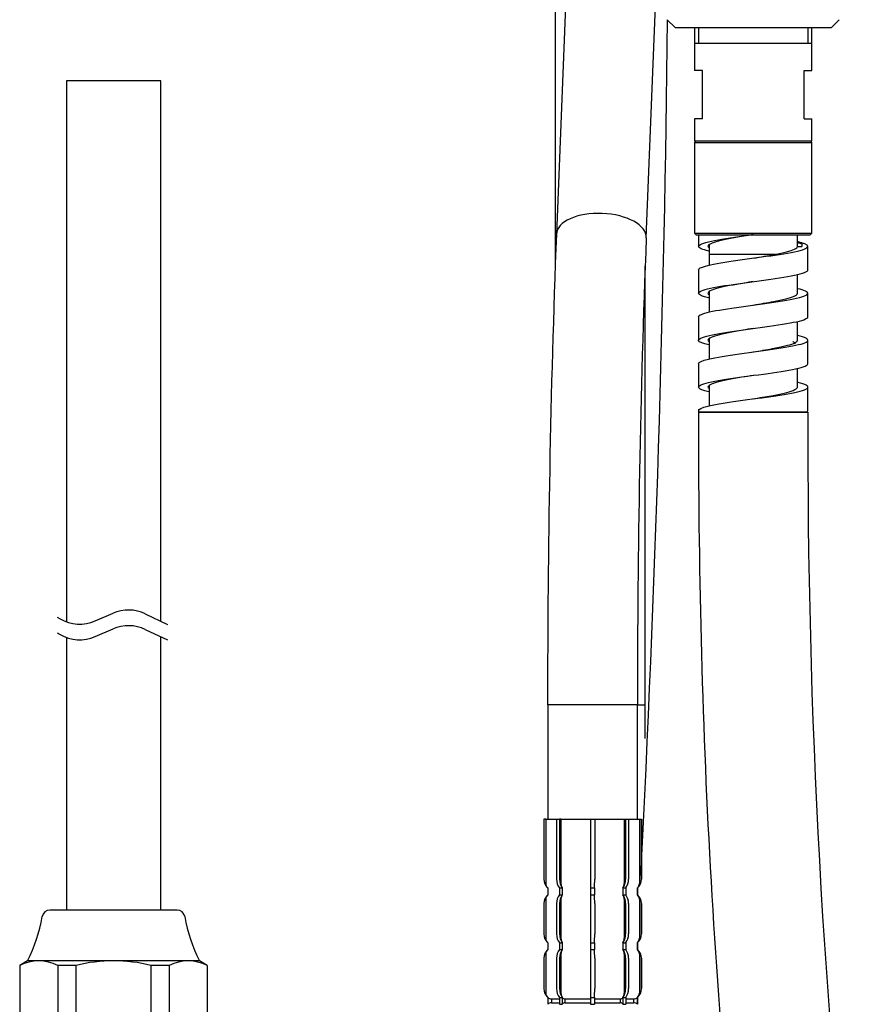
# Model space of a CAD drawing. Units: millimetres. Extents: x 22 to 1165, y 19 to 1652.
# Drawn here: x 894 to 1001, y 535 to 661 of the extents above; entities that cross this region are included whole.
import ezdxf

# ---------------------------------------------------------------- set-up
doc = ezdxf.new("R2010")
doc.units = ezdxf.units.MM
doc.header["$LTSCALE"] = 4
for name, color, linetype in [('Default', 7, 'Continuous'), ('DV3_デフォルト', 7, 'Continuous'), ('DV4_Layer1$C$L1', 7, 'Continuous'), ('DV4_Layer100$C$L100', 7, 'Continuous')]:
    doc.layers.add(name, color=color, linetype=linetype)

# ---------------------------------------------------------------- blocks, each defined once
blk = doc.blocks.new('SE2')
at = {"layer": 'DV3_デフォルト', "color": 7, "linetype": 'Continuous'}
for p, q in [((965.22, 702.43), (962.45, 633.72)), ((973.94, 633.25), (976.71, 701.97)), ((962.3, 701.34), (962.3, 633.49)), ((976.63, 661.14), (977.63, 660.14)), ((977.63, 660.14), (997.63, 660.14)), ((980.13, 660.14), (980.13, 654.64)), ((980.63, 660.14), (980.63, 658.14)), ((994.63, 660.14), (994.63, 658.14)), ((995.13, 654.64), (995.13, 660.14)), ((997.63, 660.14), (998.63, 661.14)), ((980.13, 658.14), (995.13, 658.14)), ((981.13, 654.64), (980.13, 654.64)), ((981.13, 648.44), (981.13, 654.64)), ((994.13, 654.64), (995.13, 654.64)), ((994.13, 648.44), (994.13, 654.64)), ((981.13, 648.44), (980.13, 648.44)), ((980.13, 648.44), (980.13, 645.64)), ((994.13, 648.44), (995.13, 648.44)), ((995.13, 645.64), (995.13, 648.44)), ((980.33, 645.64), (980.13, 645.44)), ((980.13, 645.64), (995.13, 645.64)), ((980.13, 645.44), (995.13, 645.44)), ((980.13, 645.44), (980.13, 633.84)), ((995.13, 645.44), (994.93, 645.64)), ((995.13, 633.84), (995.13, 645.44)), ((980.13, 633.84), (995.13, 633.84)), ((980.13, 633.84), (980.33, 633.64)), ((980.33, 633.64), (994.93, 633.64)), ((980.63, 633.64), (980.63, 632.14)), ((993.28, 632.14), (993.28, 633.64)), ((994.93, 633.64), (995.13, 633.84)), ((962.3, 633.49), (962.3, 629.79)), ((981.98, 632.29), (981.98, 629.74)), ((993.28, 632.64), (993.83, 632.49)), ((993.83, 632.49), (993.83, 632.14)), ((982.13, 631.14), (990.47, 631.14)), ((993.28, 632.14), (993.83, 632.14)), ((994.63, 629.14), (994.63, 632.14)), ((973.8, 573.49), (973.8, 629.63)), ((980.63, 629.14), (980.63, 626.14)), ((993.28, 626.14), (993.28, 628.55)), ((981.98, 626.34), (981.98, 623.73)), ((994.63, 623.14), (994.63, 626.14)), ((980.63, 623.14), (980.63, 620.14)), ((993.28, 620.14), (993.28, 622.55)), ((981.99, 620.32), (981.99, 617.73)), ((994.63, 617.14), (994.63, 620.14)), ((980.64, 617.14), (980.64, 614.14)), ((993.28, 614.14), (993.28, 616.56)), ((981.99, 614.29), (981.99, 611.73)), ((994.63, 611.14), (994.63, 614.14)), ((980.63, 610.94), (994.63, 610.94)), ((980.64, 611.14), (980.64, 610.94)), ((994.48, 610.94), (980.64, 610.94)), ((972.83, 573.49), (961.33, 573.49)), ((961.33, 573.49), (961.33, 558.89)), ((972.83, 558.89), (972.83, 573.49)), ((972.85, 573.49), (973.8, 573.49)), ((973.8, 569.19), (973.8, 573.49)), ((961.08, 558.89), (960.83, 558.89)), ((960.83, 558.89), (960.83, 551.2)), ((960.83, 558.89), (960.83, 558.89)), ((960.83, 558.89), (960.83, 551.2)), ((961.08, 558.89), (962.47, 558.89)), ((961.08, 558.89), (961.08, 550.64)), ((962.47, 558.89), (962.85, 558.89)), ((962.47, 558.89), (962.47, 551.2)), ((963.02, 558.89), (962.85, 558.89)), ((962.85, 558.89), (962.85, 551.2)), ((963.02, 558.89), (966.81, 558.89)), ((963.02, 558.89), (963.02, 550.64)), ((966.8, 558.89), (967.35, 558.89)), ((966.8, 558.89), (966.8, 551.2)), ((967.34, 558.89), (971.13, 558.89)), ((967.35, 558.89), (967.35, 551.2)), ((971.13, 558.89), (971.3, 558.89)), ((971.13, 558.89), (971.13, 550.64)), ((971.3, 558.89), (971.68, 558.89)), ((971.3, 558.89), (971.3, 551.2)), ((971.68, 558.89), (973.07, 558.89)), ((971.68, 558.89), (971.68, 551.2)), ((973.07, 558.89), (973.32, 558.89)), ((973.07, 558.89), (973.07, 550.64)), ((973.32, 558.89), (973.33, 558.89)), ((973.32, 558.89), (973.32, 551.2)), ((973.33, 551.2), (973.33, 558.89)), ((961.33, 550.08), (961.33, 549.2)), ((961.33, 550.08), (961.33, 550.08)), ((961.33, 550.08), (961.33, 549.2)), ((961.33, 550.08), (961.33, 549.2)), ((961.33, 549.2), (961.33, 549.2)), ((962.84, 550.08), (963.19, 550.08)), ((962.84, 550.08), (962.84, 549.2)), ((962.84, 549.2), (963.19, 549.2)), ((963.19, 550.08), (963.19, 549.2)), ((966.82, 550.08), (967.33, 550.08)), ((966.82, 550.08), (966.82, 549.2)), ((966.82, 549.2), (967.33, 549.2)), ((967.33, 550.08), (967.33, 549.2)), ((970.96, 550.08), (971.31, 550.08)), ((970.96, 550.08), (970.96, 549.2)), ((970.96, 549.2), (971.31, 549.2)), ((971.31, 550.08), (971.31, 549.2)), ((972.83, 550.08), (972.82, 550.08)), ((972.82, 550.08), (972.82, 549.2)), ((972.83, 549.2), (972.82, 549.2)), ((972.83, 549.2), (972.83, 550.08)), ((972.83, 549.2), (972.83, 550.08)), ((960.83, 548.08), (960.83, 544.2)), ((960.83, 548.08), (960.83, 544.2)), ((961.08, 548.64), (961.08, 543.64)), ((962.47, 548.08), (962.47, 544.2)), ((962.85, 548.08), (962.85, 544.2)), ((963.02, 548.64), (963.02, 543.64)), ((966.8, 548.08), (966.8, 544.2)), ((967.35, 548.08), (967.35, 544.2)), ((971.13, 548.64), (971.13, 543.64)), ((971.3, 548.08), (971.3, 544.2)), ((971.68, 548.08), (971.68, 544.2)), ((973.07, 548.64), (973.07, 543.64)), ((973.32, 548.08), (973.32, 544.2)), ((973.33, 544.2), (973.33, 548.08)), ((961.33, 543.08), (961.33, 542.2)), ((961.33, 543.08), (961.33, 543.08)), ((961.33, 543.08), (961.33, 542.2)), ((961.33, 543.08), (961.33, 542.2)), ((962.84, 543.08), (963.19, 543.08)), ((962.84, 543.08), (962.84, 542.2)), ((963.19, 543.08), (963.19, 542.2)), ((966.82, 543.08), (967.33, 543.08)), ((966.82, 543.08), (966.82, 542.2)), ((967.33, 543.08), (967.33, 542.2)), ((970.96, 543.08), (971.31, 543.08)), ((970.96, 543.08), (970.96, 542.2)), ((971.31, 543.08), (971.31, 542.2)), ((972.82, 543.08), (972.83, 543.08)), ((972.82, 543.08), (972.82, 542.2)), ((972.83, 542.2), (972.83, 543.08)), ((972.83, 542.2), (972.83, 543.08)), ((961.08, 541.64), (961.08, 536.64)), ((961.33, 542.2), (961.33, 542.2)), ((962.84, 542.2), (963.19, 542.2)), ((963.02, 541.64), (963.02, 536.64)), ((966.82, 542.2), (967.33, 542.2)), ((970.96, 542.2), (971.31, 542.2)), ((971.13, 541.64), (971.13, 536.64)), ((972.83, 542.2), (972.82, 542.2)), ((973.07, 541.64), (973.07, 536.64)), ((960.83, 541.08), (960.83, 537.2)), ((960.83, 541.08), (960.83, 537.2)), ((962.47, 541.08), (962.47, 537.2)), ((962.85, 541.08), (962.85, 537.2)), ((966.8, 541.08), (966.8, 537.2)), ((967.35, 541.08), (967.35, 537.2)), ((971.3, 541.08), (971.3, 537.2)), ((971.68, 541.08), (971.68, 537.2)), ((973.32, 541.08), (973.32, 537.2)), ((973.33, 537.2), (973.33, 541.08)), ((973.32, 537.2), (973.33, 537.2)), ((961.33, 536.08), (961.33, 536.08)), ((961.33, 536.08), (961.33, 535.2)), ((961.33, 536.08), (961.33, 535.2)), ((961.83, 535.89), (962.84, 535.89)), ((961.83, 535.89), (961.83, 535.39)), ((961.83, 535.39), (962.84, 535.39)), ((962.84, 536.08), (963.19, 536.08)), ((962.84, 536.08), (962.84, 535.2)), ((963.19, 536.08), (963.19, 535.2)), ((963.53, 535.89), (966.85, 535.89)), ((963.53, 535.89), (963.53, 535.39)), ((963.53, 535.39), (966.85, 535.39)), ((966.82, 536.08), (967.33, 536.08)), ((966.82, 536.08), (966.82, 535.2)), ((967.3, 535.89), (970.62, 535.89)), ((967.3, 535.39), (970.62, 535.39)), ((967.33, 536.08), (967.33, 535.2)), ((970.62, 535.89), (970.62, 535.39)), ((970.96, 536.08), (971.31, 536.08)), ((970.96, 536.08), (970.96, 535.2)), ((971.31, 536.08), (971.31, 535.2)), ((971.31, 535.89), (972.32, 535.89)), ((971.31, 535.39), (972.32, 535.39)), ((972.32, 535.89), (972.32, 535.39)), ((972.82, 536.08), (972.83, 536.08)), ((972.82, 536.08), (972.82, 535.2)), ((972.83, 535.2), (972.83, 536.08)), ((961.33, 535.2), (961.33, 535.2)), ((962.84, 535.2), (963.19, 535.2)), ((966.82, 535.2), (967.33, 535.2)), ((970.96, 535.2), (971.31, 535.2)), ((972.82, 535.2), (972.83, 535.2))]:
    blk.add_line(p, q, dxfattribs=at)
for centre, radius, start, end in [((-1679.99, 689.66), 2656.81, 357.02314, 359.38493), ((2490.38, 575.02), 1529.06, 177.80014, 180.05763), ((2490.53, 575.02), 1517.71, 177.80107, 180.05796), ((1965.61, 607), 984.98, 179.77085, 186.54653), ((1965.95, 607.02), 971.33, 179.7686, 186.53874), ((962.33, 551.2), 1.5, 180, 228.1897), ((971.83, 551.2), 1.5, 311.8103, 0), ((962.33, 548.08), 1.5, 131.8103, 180), ((971.83, 548.08), 1.5, 0, 48.1897), ((962.33, 544.2), 1.5, 180, 228.1897), ((971.83, 544.2), 1.5, 311.8103, 0), ((962.33, 541.08), 1.5, 131.8103, 180), ((971.83, 541.08), 1.5, 0, 48.1897), ((962.33, 537.2), 1.5, 180, 228.1897), ((971.83, 537.2), 1.5, 311.8103, 0)]:
    blk.add_arc(centre, radius, start, end, dxfattribs=at)
for centre, major_axis, ratio, start_param, end_param in [((968.2, 633.49), (-5.75, 0.23), 0.498782, 3.141822, 6.283185), ((968.2, 633.49), (-5.75, 0.23), 0.498782, 0, 0.000466), ((968.05, 633.49), (-5.75, 0), 0.5, 0, 0.096173), ((962.33, 551.2), (0, 1.5), 0.999048, 1.570796, 2.411865), ((961.83, 550.64), (0, 0.75), 0.999048, 1.570796, 2.411865), ((963.57, 551.2), (0, -1.5), 0.737277, 4.712389, 5.553458), ((963.87, 551.2), (0, -1.5), 0.67559, 4.712389, 5.553458), ((963.53, 550.64), (0, -0.75), 0.67559, 4.712389, 5.553458), ((966.87, 551.2), (0, -1.5), 0.043619, 4.712389, 5.553458), ((967.28, 551.2), (0, -1.5), 0.043619, 0.729728, 1.570796), ((970.28, 551.2), (0, 1.5), 0.67559, 3.87132, 4.712389), ((970.62, 550.64), (0, -0.75), 0.67559, 0.729728, 1.570796), ((970.58, 551.2), (0, -1.5), 0.737277, 0.729728, 1.570796), ((971.82, 551.2), (0, 1.5), 0.999048, 3.87132, 4.712389), ((972.32, 550.64), (0, 0.75), 0.999048, 3.87132, 4.712389), ((962.33, 548.08), (0, 1.5), 0.999048, 0.729728, 1.570796), ((961.83, 548.64), (0, 0.75), 0.999048, 0.729728, 1.570796), ((963.57, 548.08), (0, 1.5), 0.737277, 0.729728, 1.570796), ((963.87, 548.08), (0, 1.5), 0.67559, 0.729728, 1.570796), ((963.53, 548.64), (0, 0.75), 0.67559, 0.729728, 1.570796), ((966.87, 548.08), (0, 1.5), 0.043619, 0.729728, 1.570796), ((967.28, 548.08), (0, 1.5), 0.043619, 4.712389, 5.553458), ((970.62, 548.64), (0, 0.75), 0.67559, 4.712389, 5.553458), ((970.28, 548.08), (0, 1.5), 0.67559, 4.712389, 5.553458), ((970.58, 548.08), (0, 1.5), 0.737277, 4.712389, 5.553458), ((972.32, 548.64), (0, 0.75), 0.999048, 4.712389, 5.553458), ((971.82, 548.08), (0, 1.5), 0.999048, 4.712389, 5.553458), ((962.33, 544.2), (0, -1.5), 0.999048, 4.712389, 5.553458), ((963.57, 544.2), (0, 1.5), 0.737277, 1.570796, 2.411865), ((963.87, 544.2), (0, -1.5), 0.67559, 4.712389, 5.553458), ((966.87, 544.2), (0, -1.5), 0.043619, 4.712389, 5.553458), ((967.28, 544.2), (0, -1.5), 0.043619, 0.729728, 1.570796), ((970.28, 544.2), (0, -1.5), 0.67559, 0.729728, 1.570796), ((970.58, 544.2), (0, 1.5), 0.737277, 3.87132, 4.712389), ((971.82, 544.2), (0, -1.5), 0.999048, 0.729728, 1.570796), ((961.83, 543.64), (0, 0.75), 0.999048, 1.570796, 2.411865), ((963.53, 543.64), (0, -0.75), 0.67559, 4.712389, 5.553458), ((970.62, 543.64), (0, -0.75), 0.67559, 0.729728, 1.570796), ((972.32, 543.64), (0, 0.75), 0.999048, 3.87132, 4.712389), ((962.33, 541.08), (0, 1.5), 0.999048, 0.729728, 1.570796), ((961.83, 541.64), (0, 0.75), 0.999048, 0.729728, 1.570796), ((963.57, 541.08), (0, 1.5), 0.737277, 0.729728, 1.570796), ((963.87, 541.08), (0, 1.5), 0.67559, 0.729728, 1.570796), ((963.53, 541.64), (0, 0.75), 0.67559, 0.729728, 1.570796), ((966.87, 541.08), (0, 1.5), 0.043619, 0.729728, 1.570796), ((967.28, 541.08), (0, 1.5), 0.043619, 4.712389, 5.553458), ((970.62, 541.64), (0, 0.75), 0.67559, 4.712389, 5.553458), ((970.28, 541.08), (0, 1.5), 0.67559, 4.712389, 5.553458), ((970.58, 541.08), (0, 1.5), 0.737277, 4.712389, 5.553458), ((972.32, 541.64), (0, 0.75), 0.999048, 4.712389, 5.553458), ((971.82, 541.08), (0, 1.5), 0.999048, 4.712389, 5.553458), ((962.33, 537.2), (0, -1.5), 0.999048, 4.712389, 5.553458), ((961.83, 536.64), (0, 0.75), 0.999048, 1.570796, 2.411865), ((963.57, 537.2), (0, -1.5), 0.737277, 4.712389, 5.553458), ((963.87, 537.2), (0, 1.5), 0.67559, 1.570796, 2.411865), ((963.53, 536.64), (0, -0.75), 0.67559, 4.712389, 5.553458), ((966.87, 537.2), (0, -1.5), 0.043619, 4.712389, 5.553458), ((967.28, 537.2), (0, -1.5), 0.043619, 0.729728, 1.570796), ((970.28, 537.2), (0, -1.5), 0.67559, 0.729728, 1.570796), ((970.62, 536.64), (0, -0.75), 0.67559, 0.729728, 1.570796), ((970.58, 537.2), (0, -1.5), 0.737277, 0.729728, 1.570796), ((971.82, 537.2), (0, -1.5), 0.999048, 0.729728, 1.570796), ((972.32, 536.64), (0, -0.75), 0.999048, 0.729728, 1.570796), ((961.83, 536.64), (0, 0.75), 0.999048, 2.411865, 3.141593), ((961.83, 534.64), (0, -0.75), 0.999048, 3.141593, 3.87132), ((963.53, 536.64), (0, 0.75), 0.67559, 2.411865, 3.141593), ((963.53, 534.64), (0, -0.75), 0.67559, 3.141593, 3.87132), ((970.62, 536.64), (0, 0.75), 0.67559, 3.141593, 3.87132), ((970.62, 534.64), (0, -0.75), 0.67559, 2.411865, 3.141593), ((972.32, 536.64), (0, 0.75), 0.999048, 3.141593, 3.87132), ((972.32, 534.64), (0, -0.75), 0.999048, 2.411865, 3.141593)]:
    blk.add_ellipse(centre, major_axis=major_axis, ratio=ratio, start_param=start_param, end_param=end_param, dxfattribs=at)
for points, knots in [([(981.95, 631.55), (981.11, 631.74), (980.64, 631.94), (980.63, 632.36), (981.22, 632.59), (983.32, 633.03), (984.82, 633.25), (986.83, 633.53), (987.23, 633.59), (987.64, 633.64)], [0, 0, 0, 0, 0.282558, 0.282558, 0.60191, 0.60191, 0.921262, 0.921262, 1, 1, 1, 1]), ([(987.64, 633.64), (987.31, 633.59), (986.97, 633.53), (985.3, 633.25), (984.06, 633.03), (982.32, 632.59), (981.83, 632.36), (981.84, 632.09), (981.86, 632.04), (981.9, 632)], [0, 0, 0, 0, 0.100591, 0.100591, 0.507188, 0.507188, 0.913786, 0.913786, 1, 1, 1, 1]), ([(980.63, 629.14), (980.64, 629.36), (981.18, 629.57), (983.17, 630.01), (984.65, 630.23), (987.85, 630.68), (989.57, 630.9), (992.44, 631.34), (993.58, 631.57), (994.75, 632.01), (994.78, 632.24), (994.04, 632.55), (993.73, 632.64), (993.36, 632.73)], [0, 0, 0, 0, 0.178732, 0.178732, 0.365473, 0.365473, 0.552215, 0.552215, 0.738956, 0.738956, 0.925697, 0.925697, 1, 1, 1, 1]), ([(987.64, 630.64), (988.59, 630.8), (989.53, 630.96), (991.51, 631.34), (992.43, 631.57), (993.16, 631.91), (993.28, 632.03), (993.28, 632.14)], [0, 0, 0, 0, 0.318779, 0.318779, 0.765527, 0.765527, 1, 1, 1, 1]), ([(981.9, 625.56), (981.13, 625.74), (980.68, 625.93), (980.59, 626.34), (981.13, 626.56), (983.17, 627.01), (984.65, 627.23), (987.85, 627.68), (989.57, 627.9), (992.44, 628.34), (993.58, 628.57), (994.48, 628.91), (994.63, 629.03), (994.63, 629.14)], [0, 0, 0, 0, 0.1546405, 0.1546405, 0.3413983, 0.3413983, 0.5281561, 0.5281561, 0.7149138, 0.7149138, 0.9016716, 0.9016716, 1, 1, 1, 1]), ([(987.64, 627.64), (987.26, 627.58), (986.87, 627.52), (985.16, 627.23), (983.93, 627.01), (982.25, 626.56), (981.8, 626.34), (981.85, 626.07), (981.88, 626.02), (981.93, 625.97)], [0, 0, 0, 0, 0.114687, 0.114687, 0.515092, 0.515092, 0.915497, 0.915497, 1, 1, 1, 1]), ([(980.63, 623.14), (980.63, 623.35), (981.13, 623.55), (983.02, 623.98), (984.47, 624.2), (987.66, 624.65), (989.38, 624.87), (992.29, 625.32), (993.47, 625.54), (994.73, 625.99), (994.8, 626.21), (994.09, 626.53), (993.75, 626.63), (993.33, 626.73)], [0, 0, 0, 0, 0.171515, 0.171515, 0.357824, 0.357824, 0.544132, 0.544132, 0.730441, 0.730441, 0.91675, 0.91675, 1, 1, 1, 1]), ([(987.63, 624.64), (988.53, 624.79), (989.42, 624.94), (991.39, 625.32), (992.34, 625.54), (993.14, 625.89), (993.28, 626.02), (993.28, 626.14)], [0, 0, 0, 0, 0.302575, 0.302575, 0.748286, 0.748286, 1, 1, 1, 1]), ([(981.93, 619.55), (981.18, 619.73), (980.72, 619.91), (980.55, 620.31), (981.05, 620.53), (983.02, 620.98), (984.47, 621.2), (987.66, 621.65), (989.38, 621.87), (992.29, 622.32), (993.47, 622.54), (994.45, 622.89), (994.63, 623.02), (994.63, 623.14)], [0, 0, 0, 0, 0.149289, 0.149289, 0.335681, 0.335681, 0.522073, 0.522073, 0.708465, 0.708465, 0.894856, 0.894856, 1, 1, 1, 1]), ([(987.63, 621.64), (987.19, 621.57), (986.76, 621.5), (985.01, 621.2), (983.81, 620.98), (982.18, 620.53), (981.77, 620.31), (981.86, 620.03), (981.91, 619.98), (981.98, 619.93)], [0, 0, 0, 0, 0.125199, 0.125199, 0.516243, 0.516243, 0.907287, 0.907287, 1, 1, 1, 1]), ([(980.64, 617.14), (980.64, 617.34), (981.09, 617.53), (982.87, 617.95), (984.3, 618.18), (987.47, 618.62), (989.19, 618.85), (992.14, 619.29), (993.35, 619.52), (994.69, 619.96), (994.81, 620.19), (994.14, 620.52), (993.79, 620.63), (993.33, 620.74)], [0, 0, 0, 0, 0.164323, 0.164323, 0.350596, 0.350596, 0.536868, 0.536868, 0.72314, 0.72314, 0.909412, 0.909412, 1, 1, 1, 1]), ([(987.64, 618.64), (988.48, 618.79), (989.32, 618.93), (991.27, 619.29), (992.25, 619.52), (993.12, 619.87), (993.28, 620.01), (993.28, 620.14)], [0, 0, 0, 0, 0.2847159, 0.2847159, 0.7309042, 0.7309042, 1, 1, 1, 1]), ([(992.98, 619.64), (992.98, 619.72), (992.93, 619.8), (992.78, 619.91), (992.74, 619.93), (992.7, 619.95)], [0, 0, 0, 0, 0.774459, 0.774459, 1, 1, 1, 1]), ([(981.94, 613.55), (981.22, 613.72), (980.76, 613.89), (980.52, 614.29), (980.98, 614.51), (982.87, 614.95), (984.3, 615.18), (987.47, 615.62), (989.19, 615.85), (992.14, 616.29), (993.35, 616.52), (994.42, 616.87), (994.63, 617.01), (994.63, 617.14)], [0, 0, 0, 0, 0.142631, 0.142631, 0.328943, 0.328943, 0.515255, 0.515255, 0.701567, 0.701567, 0.887879, 0.887879, 1, 1, 1, 1]), ([(980.64, 611.14), (980.64, 611.33), (981.05, 611.52), (982.73, 611.93), (984.13, 612.15), (987.27, 612.6), (989.01, 612.82), (991.99, 613.27), (993.23, 613.49), (994.65, 613.94), (994.82, 614.16), (994.2, 614.5), (993.84, 614.61), (993.36, 614.73)], [0, 0, 0, 0, 0.1575053, 0.1575053, 0.3442285, 0.3442285, 0.5309518, 0.5309518, 0.717675, 0.717675, 0.9043983, 0.9043983, 1, 1, 1, 1]), ([(987.64, 615.64), (987.15, 615.56), (986.66, 615.48), (984.87, 615.18), (983.69, 614.95), (982.12, 614.51), (981.74, 614.29), (981.87, 614.04), (981.88, 614.02), (981.9, 614)], [0, 0, 0, 0, 0.147261, 0.147261, 0.553396, 0.553396, 0.959532, 0.959532, 1, 1, 1, 1]), ([(987.63, 612.64), (988.42, 612.78), (989.22, 612.91), (991.15, 613.27), (992.15, 613.49), (993.09, 613.86), (993.28, 614), (993.28, 614.14)], [0, 0, 0, 0, 0.268703, 0.268703, 0.714164, 0.714164, 1, 1, 1, 1])]:
    blk.add_open_spline(points, degree=3, knots=knots, dxfattribs=at)
for points in [[(993.83, 632.49), (993.83, 632.58), (993.66, 632.66), (993.33, 632.75)], [(994.48, 610.94), (994.58, 611.01), (994.63, 611.08), (994.63, 611.14)]]:
    blk.add_open_spline(points, degree=3, dxfattribs=at)
blk = doc.blocks.new('SE3')
at = {"layer": 'DV4_Layer1$C$L1', "color": 7, "linetype": 'Continuous'}
for p, q in [((898.57, 584.72), (898.95, 584.5)), ((903.43, 584.24), (905.72, 585.22)), ((909.84, 585.15), (912.7, 583.8)), ((903.43, 582.24), (905.72, 583.22)), ((909.84, 583.15), (912.7, 581.8)), ((898.57, 582.72), (898.95, 582.5))]:
    blk.add_line(p, q, dxfattribs=at)
for centre, start, end in [((901.45, 588.83), 240, 293.3221), ((907.7, 580.63), 64.6728, 113.3221), ((907.7, 578.63), 64.6728, 113.3221), ((901.45, 586.83), 240, 293.3221)]:
    blk.add_arc(centre, 5, start, end, dxfattribs=at)
at = {"layer": 'DV4_Layer100$C$L100', "color": 7, "linetype": 'Continuous'}
for p, q in [((899.78, 653.32), (899.78, 584.12)), ((911.83, 653.32), (899.78, 653.32)), ((911.78, 653.32), (911.78, 584.23)), ((899.78, 582.12), (899.78, 547.24)), ((911.78, 582.23), (911.78, 547.24)), ((913.92, 547.24), (897.64, 547.24)), ((894.78, 540.74), (893.78, 540.17)), ((916.78, 540.74), (894.78, 540.74)), ((917.78, 540.17), (916.78, 540.74)), ((893.78, 540.17), (893.78, 525.74)), ((900.98, 540.17), (898.65, 540.17)), ((898.65, 540.17), (898.65, 527.24)), ((900.98, 540.17), (900.98, 527.24)), ((912.91, 540.17), (910.57, 540.17)), ((910.57, 540.17), (910.57, 527.24)), ((912.91, 540.17), (912.91, 527.24)), ((917.78, 540.17), (917.78, 525.74))]:
    blk.add_line(p, q, dxfattribs=at)
for centre, radius, start, end in [((897.64, 546.24), 1, 90, 170.2783), ((913.92, 546.24), 1, 9.722, 90), ((876.94, 549.79), 20, 333.108, 350.278), ((934.62, 549.79), 20, 189.7216, 206.892), ((896.21, 535.32), 5.43, 63.331, 116.6687), ((905.78, 520.54), 20.21, 76.271, 103.7291), ((915.34, 535.32), 5.43, 63.331, 116.6689)]:
    blk.add_arc(centre, radius, start, end, dxfattribs=at)

msp = doc.modelspace()

# ---------------------------------------------------------------- block references
at = {"layer": 'Default'}
for name in ['SE2', 'SE3']:
    msp.add_blockref(name, (0, 0), dxfattribs=at)

doc.saveas('drawing.dxf')
